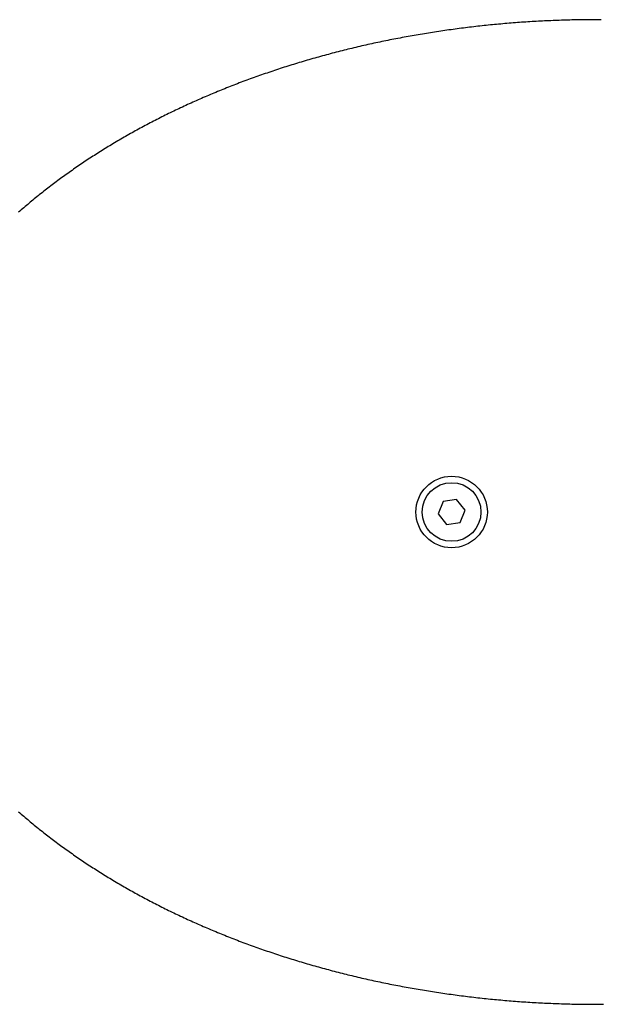
# Model space of a CAD drawing. Units: millimetres. Extents: x 0 to 382, y 0 to 321.
# Drawn here: x 177 to 190, y 150 to 171 of the extents above; entities that cross this region are included whole.
import ezdxf

# ---------------------------------------------------------------- set-up
doc = ezdxf.new("R2010")
doc.units = ezdxf.units.MM

msp = doc.modelspace()

# ---------------------------------------------------------------- linework, layer by layer
at = {"color": 7, "linetype": 'Continuous', "lineweight": 25}
for p, q in [((188.053, 170.94), (188.008, 170.937)), ((188.097, 170.944), (188.053, 170.94)), ((188.142, 170.947), (188.097, 170.944)), ((188.186, 170.95), (188.142, 170.947)), ((188.231, 170.953), (188.186, 170.95)), ((188.275, 170.955), (188.231, 170.953)), ((188.32, 170.958), (188.275, 170.955)), ((188.365, 170.961), (188.32, 170.958)), ((188.409, 170.963), (188.365, 170.961)), ((188.454, 170.966), (188.409, 170.963)), ((188.499, 170.968), (188.454, 170.966)), ((188.543, 170.97), (188.499, 170.968)), ((188.588, 170.973), (188.543, 170.97)), ((188.633, 170.975), (188.588, 170.973)), ((188.677, 170.977), (188.633, 170.975)), ((188.722, 170.979), (188.677, 170.977)), ((188.767, 170.981), (188.722, 170.979)), ((188.811, 170.983), (188.767, 170.981)), ((188.856, 170.984), (188.811, 170.983)), ((188.901, 170.986), (188.856, 170.984)), ((188.945, 170.987), (188.901, 170.986)), ((188.99, 170.989), (188.945, 170.987)), ((189.035, 170.99), (188.99, 170.989)), ((189.08, 170.991), (189.035, 170.99)), ((189.124, 170.993), (189.08, 170.991)), ((189.169, 170.994), (189.124, 170.993)), ((189.214, 170.995), (189.169, 170.994)), ((189.259, 170.996), (189.214, 170.995)), ((189.303, 170.996), (189.259, 170.996)), ((189.348, 170.997), (189.303, 170.996)), ((189.393, 170.998), (189.348, 170.997)), ((189.438, 170.998), (189.393, 170.998)), ((189.482, 170.999), (189.438, 170.998)), ((189.527, 170.999), (189.482, 170.999)), ((189.572, 171), (189.527, 170.999)), ((189.617, 171), (189.572, 171)), ((189.661, 171), (189.617, 171)), ((189.706, 171), (189.661, 171)), ((189.751, 171), (189.706, 171)), ((189.796, 171), (189.751, 171)), ((186.243, 170.736), (186.199, 170.729)), ((186.287, 170.743), (186.243, 170.736)), ((186.33, 170.749), (186.287, 170.743)), ((186.374, 170.756), (186.33, 170.749)), ((186.418, 170.762), (186.374, 170.756)), ((186.462, 170.769), (186.418, 170.762)), ((186.505, 170.775), (186.462, 170.769)), ((186.549, 170.781), (186.505, 170.775)), ((186.593, 170.787), (186.549, 170.781)), ((186.637, 170.793), (186.593, 170.787)), ((186.681, 170.799), (186.637, 170.793)), ((186.725, 170.805), (186.681, 170.799)), ((186.769, 170.811), (186.725, 170.805)), ((186.813, 170.816), (186.769, 170.811)), ((186.857, 170.822), (186.813, 170.816)), ((186.901, 170.828), (186.857, 170.822)), ((186.945, 170.833), (186.901, 170.828)), ((186.989, 170.838), (186.945, 170.833)), ((187.033, 170.844), (186.989, 170.838)), ((187.077, 170.849), (187.033, 170.844)), ((187.121, 170.854), (187.077, 170.849)), ((187.166, 170.859), (187.121, 170.854)), ((187.21, 170.864), (187.166, 170.859)), ((187.254, 170.868), (187.21, 170.864)), ((187.298, 170.873), (187.254, 170.868)), ((187.342, 170.878), (187.298, 170.873)), ((187.387, 170.882), (187.342, 170.878)), ((187.431, 170.887), (187.387, 170.882)), ((187.475, 170.891), (187.431, 170.887)), ((187.52, 170.896), (187.475, 170.891)), ((187.564, 170.9), (187.52, 170.896)), ((187.608, 170.904), (187.564, 170.9)), ((187.653, 170.908), (187.608, 170.904)), ((187.697, 170.912), (187.653, 170.908)), ((187.741, 170.916), (187.697, 170.912)), ((187.786, 170.919), (187.741, 170.916)), ((187.83, 170.923), (187.786, 170.919)), ((187.875, 170.927), (187.83, 170.923)), ((187.919, 170.93), (187.875, 170.927)), ((187.964, 170.934), (187.919, 170.93)), ((188.008, 170.937), (187.964, 170.934)), ((185.076, 170.523), (185.033, 170.514)), ((185.119, 170.532), (185.076, 170.523)), ((185.162, 170.541), (185.119, 170.532)), ((185.205, 170.55), (185.162, 170.541)), ((185.247, 170.559), (185.205, 170.55)), ((185.29, 170.567), (185.247, 170.559)), ((185.333, 170.576), (185.29, 170.567)), ((185.376, 170.584), (185.333, 170.576)), ((185.419, 170.593), (185.376, 170.584)), ((185.462, 170.601), (185.419, 170.593)), ((185.506, 170.609), (185.462, 170.601)), ((185.549, 170.617), (185.506, 170.609)), ((185.592, 170.625), (185.549, 170.617)), ((185.635, 170.633), (185.592, 170.625)), ((185.678, 170.641), (185.635, 170.633)), ((185.721, 170.649), (185.678, 170.641)), ((185.765, 170.657), (185.721, 170.649)), ((185.808, 170.664), (185.765, 170.657)), ((185.851, 170.672), (185.808, 170.664)), ((185.895, 170.679), (185.851, 170.672)), ((185.938, 170.687), (185.895, 170.679)), ((185.982, 170.694), (185.938, 170.687)), ((186.025, 170.701), (185.982, 170.694)), ((186.069, 170.708), (186.025, 170.701)), ((186.112, 170.715), (186.069, 170.708)), ((186.156, 170.722), (186.112, 170.715)), ((186.199, 170.729), (186.156, 170.722)), ((184.188, 170.316), (184.146, 170.305)), ((184.23, 170.327), (184.188, 170.316)), ((184.271, 170.337), (184.23, 170.327)), ((184.313, 170.348), (184.271, 170.337)), ((184.355, 170.358), (184.313, 170.348)), ((184.397, 170.369), (184.355, 170.358)), ((184.44, 170.379), (184.397, 170.369)), ((184.482, 170.389), (184.44, 170.379)), ((184.524, 170.399), (184.482, 170.389)), ((184.566, 170.409), (184.524, 170.399)), ((184.608, 170.419), (184.566, 170.409)), ((184.651, 170.429), (184.608, 170.419)), ((184.693, 170.439), (184.651, 170.429)), ((184.736, 170.449), (184.693, 170.439)), ((184.778, 170.458), (184.736, 170.449)), ((184.82, 170.468), (184.778, 170.458)), ((184.863, 170.477), (184.82, 170.468)), ((184.906, 170.487), (184.863, 170.477)), ((184.948, 170.496), (184.906, 170.487)), ((184.991, 170.505), (184.948, 170.496)), ((185.033, 170.514), (184.991, 170.505)), ((183.442, 170.109), (183.401, 170.097)), ((183.483, 170.122), (183.442, 170.109)), ((183.524, 170.134), (183.483, 170.122)), ((183.565, 170.146), (183.524, 170.134)), ((183.606, 170.158), (183.565, 170.146)), ((183.647, 170.169), (183.606, 170.158)), ((183.689, 170.181), (183.647, 170.169)), ((183.73, 170.193), (183.689, 170.181)), ((183.771, 170.204), (183.73, 170.193)), ((183.813, 170.216), (183.771, 170.204)), ((183.854, 170.227), (183.813, 170.216)), ((183.896, 170.239), (183.854, 170.227)), ((183.937, 170.25), (183.896, 170.239)), ((183.979, 170.261), (183.937, 170.25)), ((184.021, 170.272), (183.979, 170.261)), ((184.062, 170.283), (184.021, 170.272)), ((184.104, 170.294), (184.062, 170.283)), ((184.146, 170.305), (184.104, 170.294)), ((182.753, 169.891), (182.713, 169.877)), ((182.793, 169.904), (182.753, 169.891)), ((182.833, 169.918), (182.793, 169.904)), ((182.874, 169.931), (182.833, 169.918)), ((182.914, 169.944), (182.874, 169.931)), ((182.954, 169.957), (182.914, 169.944)), ((182.994, 169.971), (182.954, 169.957)), ((183.035, 169.984), (182.994, 169.971)), ((183.075, 169.996), (183.035, 169.984)), ((183.116, 170.009), (183.075, 169.996)), ((183.156, 170.022), (183.116, 170.009)), ((183.197, 170.035), (183.156, 170.022)), ((183.238, 170.047), (183.197, 170.035)), ((183.278, 170.06), (183.238, 170.047)), ((183.319, 170.072), (183.278, 170.06)), ((183.36, 170.085), (183.319, 170.072)), ((183.401, 170.097), (183.36, 170.085)), ((182.198, 169.694), (182.159, 169.679)), ((182.238, 169.708), (182.198, 169.694)), ((182.277, 169.723), (182.238, 169.708)), ((182.316, 169.737), (182.277, 169.723)), ((182.356, 169.752), (182.316, 169.737)), ((182.395, 169.766), (182.356, 169.752)), ((182.435, 169.78), (182.395, 169.766)), ((182.474, 169.794), (182.435, 169.78)), ((182.514, 169.808), (182.474, 169.794)), ((182.554, 169.822), (182.514, 169.808)), ((182.593, 169.836), (182.554, 169.822)), ((182.633, 169.85), (182.593, 169.836)), ((182.673, 169.863), (182.633, 169.85)), ((182.713, 169.877), (182.673, 169.863)), ((181.656, 169.482), (181.617, 169.466)), ((181.694, 169.497), (181.656, 169.482)), ((181.732, 169.513), (181.694, 169.497)), ((181.771, 169.528), (181.732, 169.513)), ((181.809, 169.544), (181.771, 169.528)), ((181.848, 169.559), (181.809, 169.544)), ((181.887, 169.574), (181.848, 169.559)), ((181.925, 169.59), (181.887, 169.574)), ((181.964, 169.605), (181.925, 169.59)), ((182.003, 169.62), (181.964, 169.605)), ((182.042, 169.635), (182.003, 169.62)), ((182.081, 169.65), (182.042, 169.635)), ((182.12, 169.664), (182.081, 169.65)), ((182.159, 169.679), (182.12, 169.664)), ((181.163, 169.272), (181.126, 169.255)), ((181.201, 169.288), (181.163, 169.272)), ((181.238, 169.305), (181.201, 169.288)), ((181.276, 169.321), (181.238, 169.305)), ((181.314, 169.338), (181.276, 169.321)), ((181.351, 169.354), (181.314, 169.338)), ((181.389, 169.37), (181.351, 169.354)), ((181.427, 169.386), (181.389, 169.37)), ((181.465, 169.402), (181.427, 169.386)), ((181.503, 169.418), (181.465, 169.402)), ((181.541, 169.434), (181.503, 169.418)), ((181.579, 169.45), (181.541, 169.434)), ((181.617, 169.466), (181.579, 169.45)), ((180.683, 169.05), (180.647, 169.032)), ((180.72, 169.067), (180.683, 169.05)), ((180.756, 169.085), (180.72, 169.067)), ((180.793, 169.102), (180.756, 169.085)), ((180.83, 169.119), (180.793, 169.102)), ((180.867, 169.137), (180.83, 169.119)), ((180.903, 169.154), (180.867, 169.137)), ((180.94, 169.171), (180.903, 169.154)), ((180.977, 169.188), (180.94, 169.171)), ((181.014, 169.205), (180.977, 169.188)), ((181.052, 169.222), (181.014, 169.205)), ((181.089, 169.238), (181.052, 169.222)), ((181.126, 169.255), (181.089, 169.238)), ((180.287, 168.852), (180.251, 168.834)), ((180.323, 168.87), (180.287, 168.852)), ((180.358, 168.889), (180.323, 168.87)), ((180.394, 168.907), (180.358, 168.889)), ((180.43, 168.925), (180.394, 168.907)), ((180.466, 168.943), (180.43, 168.925)), ((180.502, 168.961), (180.466, 168.943)), ((180.538, 168.979), (180.502, 168.961)), ((180.574, 168.997), (180.538, 168.979)), ((180.611, 169.014), (180.574, 168.997)), ((180.647, 169.032), (180.611, 169.014)), ((179.9, 168.646), (179.865, 168.627)), ((179.935, 168.665), (179.9, 168.646)), ((179.97, 168.684), (179.935, 168.665)), ((180.004, 168.703), (179.97, 168.684)), ((180.04, 168.722), (180.004, 168.703)), ((180.075, 168.741), (180.04, 168.722)), ((180.11, 168.76), (180.075, 168.741)), ((180.145, 168.778), (180.11, 168.76)), ((180.18, 168.797), (180.145, 168.778)), ((180.216, 168.815), (180.18, 168.797)), ((180.251, 168.834), (180.216, 168.815)), ((179.523, 168.432), (179.489, 168.413)), ((179.557, 168.452), (179.523, 168.432)), ((179.591, 168.472), (179.557, 168.452)), ((179.625, 168.492), (179.591, 168.472)), ((179.659, 168.511), (179.625, 168.492)), ((179.693, 168.531), (179.659, 168.511)), ((179.727, 168.55), (179.693, 168.531)), ((179.762, 168.57), (179.727, 168.55)), ((179.796, 168.589), (179.762, 168.57)), ((179.831, 168.608), (179.796, 168.589)), ((179.865, 168.627), (179.831, 168.608)), ((179.156, 168.21), (179.123, 168.19)), ((179.189, 168.231), (179.156, 168.21)), ((179.222, 168.251), (179.189, 168.231)), ((179.255, 168.272), (179.222, 168.251)), ((179.288, 168.292), (179.255, 168.272)), ((179.321, 168.312), (179.288, 168.292)), ((179.355, 168.333), (179.321, 168.312)), ((179.388, 168.353), (179.355, 168.333)), ((179.422, 168.373), (179.388, 168.353)), ((179.455, 168.393), (179.422, 168.373)), ((179.489, 168.413), (179.455, 168.393)), ((178.831, 168.002), (178.799, 167.981)), ((178.863, 168.023), (178.831, 168.002)), ((178.896, 168.044), (178.863, 168.023)), ((178.928, 168.065), (178.896, 168.044)), ((178.96, 168.086), (178.928, 168.065)), ((178.993, 168.107), (178.96, 168.086)), ((179.025, 168.128), (178.993, 168.107)), ((179.058, 168.149), (179.025, 168.128)), ((179.09, 168.169), (179.058, 168.149)), ((179.123, 168.19), (179.09, 168.169)), ((178.547, 167.809), (178.516, 167.787)), ((178.578, 167.831), (178.547, 167.809)), ((178.61, 167.852), (178.578, 167.831)), ((178.641, 167.874), (178.61, 167.852)), ((178.673, 167.895), (178.641, 167.874)), ((178.704, 167.917), (178.673, 167.895)), ((178.736, 167.938), (178.704, 167.917)), ((178.768, 167.96), (178.736, 167.938)), ((178.799, 167.981), (178.768, 167.96)), ((178.24, 167.589), (178.21, 167.567)), ((178.27, 167.611), (178.24, 167.589)), ((178.301, 167.633), (178.27, 167.611)), ((178.331, 167.656), (178.301, 167.633)), ((178.362, 167.678), (178.331, 167.656)), ((178.393, 167.7), (178.362, 167.678)), ((178.423, 167.722), (178.393, 167.7)), ((178.454, 167.744), (178.423, 167.722)), ((178.485, 167.765), (178.454, 167.744)), ((178.516, 167.787), (178.485, 167.765)), ((177.972, 167.386), (177.943, 167.363)), ((178.001, 167.408), (177.972, 167.386)), ((178.031, 167.431), (178.001, 167.408)), ((178.061, 167.454), (178.031, 167.431)), ((178.09, 167.477), (178.061, 167.454)), ((178.12, 167.499), (178.09, 167.477)), ((178.15, 167.522), (178.12, 167.499)), ((178.18, 167.544), (178.15, 167.522)), ((178.21, 167.567), (178.18, 167.544)), ((177.712, 167.178), (177.683, 167.154)), ((177.74, 167.201), (177.712, 167.178)), ((177.769, 167.224), (177.74, 167.201)), ((177.798, 167.248), (177.769, 167.224)), ((177.826, 167.271), (177.798, 167.248)), ((177.855, 167.294), (177.826, 167.271)), ((177.884, 167.317), (177.855, 167.294)), ((177.914, 167.34), (177.884, 167.317)), ((177.943, 167.363), (177.914, 167.34)), ((177.46, 166.966), (177.432, 166.942)), ((177.487, 166.989), (177.46, 166.966)), ((177.515, 167.013), (177.487, 166.989)), ((177.543, 167.037), (177.515, 167.013)), ((177.571, 167.06), (177.543, 167.037)), ((177.599, 167.084), (177.571, 167.06)), ((177.627, 167.108), (177.599, 167.084)), ((177.655, 167.131), (177.627, 167.108)), ((177.683, 167.154), (177.655, 167.131)), ((177.405, 166.918), (177.377, 166.894)), ((177.432, 166.942), (177.405, 166.918)), ((186.427, 160.726), (186.32, 160.458)), ((186.713, 160.768), (186.427, 160.726)), ((186.892, 160.542), (186.713, 160.768)), ((186.32, 160.458), (186.499, 160.232)), ((186.785, 160.274), (186.892, 160.542)), ((186.499, 160.232), (186.785, 160.274)), ((177.377, 154.106), (177.405, 154.082)), ((177.405, 154.082), (177.432, 154.058)), ((177.432, 154.058), (177.459, 154.034)), ((177.459, 154.034), (177.487, 154.011)), ((177.487, 154.011), (177.515, 153.987)), ((177.515, 153.987), (177.543, 153.963)), ((177.543, 153.963), (177.571, 153.94)), ((177.571, 153.94), (177.599, 153.916)), ((177.599, 153.916), (177.627, 153.892)), ((177.627, 153.892), (177.655, 153.869)), ((177.655, 153.869), (177.683, 153.846)), ((177.683, 153.846), (177.712, 153.822)), ((177.712, 153.822), (177.74, 153.799)), ((177.74, 153.799), (177.769, 153.776)), ((177.769, 153.776), (177.798, 153.752)), ((177.798, 153.752), (177.826, 153.729)), ((177.826, 153.729), (177.855, 153.706)), ((177.855, 153.706), (177.884, 153.683)), ((177.884, 153.683), (177.913, 153.66)), ((177.913, 153.66), (177.943, 153.637)), ((177.943, 153.637), (177.972, 153.614)), ((177.972, 153.614), (178.001, 153.592)), ((178.001, 153.592), (178.031, 153.569)), ((178.031, 153.569), (178.061, 153.546)), ((178.061, 153.546), (178.09, 153.523)), ((178.09, 153.523), (178.12, 153.501)), ((178.12, 153.501), (178.15, 153.478)), ((178.15, 153.478), (178.18, 153.456)), ((178.18, 153.456), (178.21, 153.433)), ((178.21, 153.433), (178.24, 153.411)), ((178.24, 153.411), (178.27, 153.389)), ((178.27, 153.389), (178.301, 153.367)), ((178.301, 153.367), (178.331, 153.344)), ((178.331, 153.344), (178.362, 153.322)), ((178.362, 153.322), (178.393, 153.3)), ((178.393, 153.3), (178.423, 153.278)), ((178.423, 153.278), (178.454, 153.256)), ((178.454, 153.256), (178.485, 153.235)), ((178.485, 153.235), (178.516, 153.213)), ((178.516, 153.213), (178.547, 153.191)), ((178.547, 153.191), (178.578, 153.169)), ((178.578, 153.169), (178.61, 153.148)), ((178.61, 153.148), (178.641, 153.126)), ((178.641, 153.126), (178.673, 153.105)), ((178.673, 153.105), (178.704, 153.083)), ((178.704, 153.083), (178.736, 153.062)), ((178.736, 153.062), (178.768, 153.04)), ((178.768, 153.04), (178.799, 153.019)), ((178.799, 153.019), (178.831, 152.998)), ((178.831, 152.998), (178.863, 152.977)), ((178.863, 152.977), (178.896, 152.956)), ((178.896, 152.956), (178.928, 152.935)), ((178.928, 152.935), (178.96, 152.914)), ((178.96, 152.914), (178.992, 152.893)), ((178.992, 152.893), (179.025, 152.872)), ((179.025, 152.872), (179.058, 152.851)), ((179.058, 152.851), (179.09, 152.831)), ((179.09, 152.831), (179.123, 152.81)), ((179.123, 152.81), (179.156, 152.79)), ((179.156, 152.79), (179.189, 152.769)), ((179.189, 152.769), (179.222, 152.749)), ((179.222, 152.749), (179.255, 152.728)), ((179.255, 152.728), (179.288, 152.708)), ((179.288, 152.708), (179.321, 152.688)), ((179.321, 152.688), (179.355, 152.667)), ((179.355, 152.667), (179.388, 152.647)), ((179.388, 152.647), (179.422, 152.627)), ((179.422, 152.627), (179.455, 152.607)), ((179.455, 152.607), (179.489, 152.587)), ((179.489, 152.587), (179.523, 152.568)), ((179.523, 152.568), (179.557, 152.548)), ((179.557, 152.548), (179.591, 152.528)), ((179.591, 152.528), (179.625, 152.508)), ((179.625, 152.508), (179.659, 152.489)), ((179.659, 152.489), (179.693, 152.469)), ((179.693, 152.469), (179.727, 152.45)), ((179.727, 152.45), (179.762, 152.43)), ((179.762, 152.43), (179.796, 152.411)), ((179.796, 152.411), (179.831, 152.392)), ((179.831, 152.392), (179.865, 152.373)), ((179.865, 152.373), (179.9, 152.354)), ((179.9, 152.354), (179.935, 152.335)), ((179.935, 152.335), (179.97, 152.316)), ((179.97, 152.316), (180.004, 152.297)), ((180.004, 152.297), (180.039, 152.278)), ((180.039, 152.278), (180.075, 152.259)), ((180.075, 152.259), (180.11, 152.24)), ((180.11, 152.24), (180.145, 152.222)), ((180.145, 152.222), (180.18, 152.203)), ((180.18, 152.203), (180.216, 152.185)), ((180.216, 152.185), (180.251, 152.166)), ((180.251, 152.166), (180.287, 152.148)), ((180.287, 152.148), (180.323, 152.13)), ((180.323, 152.13), (180.358, 152.111)), ((180.358, 152.111), (180.394, 152.093)), ((180.394, 152.093), (180.43, 152.075)), ((180.43, 152.075), (180.466, 152.057)), ((180.466, 152.057), (180.502, 152.039)), ((180.502, 152.039), (180.538, 152.021)), ((180.538, 152.021), (180.574, 152.003)), ((180.574, 152.003), (180.611, 151.986)), ((180.611, 151.986), (180.647, 151.968)), ((180.647, 151.968), (180.683, 151.95)), ((180.683, 151.95), (180.72, 151.933)), ((180.72, 151.933), (180.756, 151.915)), ((180.756, 151.915), (180.793, 151.898)), ((180.793, 151.898), (180.83, 151.881)), ((180.83, 151.881), (180.867, 151.863)), ((180.867, 151.863), (180.903, 151.846)), ((180.903, 151.846), (180.94, 151.829)), ((180.94, 151.829), (180.977, 151.812)), ((180.977, 151.812), (181.014, 151.795)), ((181.014, 151.795), (181.052, 151.778)), ((181.052, 151.778), (181.089, 151.762)), ((181.089, 151.762), (181.126, 151.745)), ((181.126, 151.745), (181.163, 151.728)), ((181.163, 151.728), (181.201, 151.712)), ((181.201, 151.712), (181.238, 151.695)), ((181.238, 151.695), (181.276, 151.679)), ((181.276, 151.679), (181.314, 151.662)), ((181.314, 151.662), (181.351, 151.646)), ((181.351, 151.646), (181.389, 151.63)), ((181.389, 151.63), (181.427, 151.614)), ((181.427, 151.614), (181.465, 151.598)), ((181.465, 151.598), (181.503, 151.582)), ((181.503, 151.582), (181.541, 151.566)), ((181.541, 151.566), (181.579, 151.55)), ((181.579, 151.55), (181.617, 151.534)), ((181.617, 151.534), (181.656, 151.518)), ((181.656, 151.518), (181.694, 151.503)), ((181.694, 151.503), (181.732, 151.487)), ((181.732, 151.487), (181.771, 151.472)), ((181.771, 151.472), (181.809, 151.456)), ((181.809, 151.456), (181.848, 151.441)), ((181.848, 151.441), (181.887, 151.426)), ((181.887, 151.426), (181.925, 151.41)), ((181.925, 151.41), (181.964, 151.395)), ((181.964, 151.395), (182.003, 151.38)), ((182.003, 151.38), (182.042, 151.365)), ((182.042, 151.365), (182.081, 151.35)), ((182.081, 151.35), (182.12, 151.336)), ((182.12, 151.336), (182.159, 151.321)), ((182.159, 151.321), (182.198, 151.306)), ((182.198, 151.306), (182.238, 151.292)), ((182.238, 151.292), (182.277, 151.277)), ((182.277, 151.277), (182.316, 151.263)), ((182.316, 151.263), (182.356, 151.248)), ((182.356, 151.248), (182.395, 151.234)), ((182.395, 151.234), (182.435, 151.22)), ((182.435, 151.22), (182.474, 151.206)), ((182.474, 151.206), (182.514, 151.192)), ((182.514, 151.192), (182.554, 151.178)), ((182.554, 151.178), (182.593, 151.164)), ((182.593, 151.164), (182.633, 151.15)), ((182.633, 151.15), (182.673, 151.136)), ((182.673, 151.136), (182.713, 151.123)), ((182.713, 151.123), (182.753, 151.109)), ((182.753, 151.109), (182.793, 151.096)), ((182.793, 151.096), (182.833, 151.082)), ((182.833, 151.082), (182.873, 151.069)), ((182.873, 151.069), (182.914, 151.056)), ((182.914, 151.056), (182.954, 151.043)), ((182.954, 151.043), (182.994, 151.029)), ((182.994, 151.029), (183.035, 151.016)), ((183.035, 151.016), (183.075, 151.004)), ((183.075, 151.004), (183.116, 150.991)), ((183.116, 150.991), (183.156, 150.978)), ((183.156, 150.978), (183.197, 150.965)), ((183.197, 150.965), (183.238, 150.953)), ((183.238, 150.953), (183.278, 150.94)), ((183.278, 150.94), (183.319, 150.927)), ((183.319, 150.927), (183.36, 150.915)), ((183.36, 150.915), (183.401, 150.903)), ((183.401, 150.903), (183.442, 150.891)), ((183.442, 150.891), (183.483, 150.878)), ((183.483, 150.878), (183.524, 150.866)), ((183.524, 150.866), (183.565, 150.854)), ((183.565, 150.854), (183.606, 150.842)), ((183.606, 150.842), (183.647, 150.831)), ((183.647, 150.831), (183.689, 150.819)), ((183.689, 150.819), (183.73, 150.807)), ((183.73, 150.807), (183.771, 150.796)), ((183.771, 150.796), (183.813, 150.784)), ((183.813, 150.784), (183.854, 150.773)), ((183.854, 150.773), (183.896, 150.761)), ((183.896, 150.761), (183.937, 150.75)), ((183.937, 150.75), (183.979, 150.739)), ((183.979, 150.739), (184.021, 150.728)), ((184.021, 150.728), (184.062, 150.717)), ((184.062, 150.717), (184.104, 150.706)), ((184.104, 150.706), (184.146, 150.695)), ((184.146, 150.695), (184.188, 150.684)), ((184.188, 150.684), (184.229, 150.673)), ((184.229, 150.673), (184.271, 150.663)), ((184.271, 150.663), (184.313, 150.652)), ((184.313, 150.652), (184.355, 150.642)), ((184.355, 150.642), (184.397, 150.631)), ((184.397, 150.631), (184.44, 150.621)), ((184.44, 150.621), (184.482, 150.611)), ((184.482, 150.611), (184.524, 150.601)), ((184.524, 150.601), (184.566, 150.591)), ((184.566, 150.591), (184.608, 150.581)), ((184.608, 150.581), (184.651, 150.571)), ((184.651, 150.571), (184.693, 150.561)), ((184.693, 150.561), (184.736, 150.551)), ((184.736, 150.551), (184.778, 150.542)), ((184.778, 150.542), (184.82, 150.532)), ((184.82, 150.532), (184.863, 150.523)), ((184.863, 150.523), (184.906, 150.513)), ((184.906, 150.513), (184.948, 150.504)), ((184.948, 150.504), (184.991, 150.495)), ((184.991, 150.495), (185.033, 150.486)), ((185.033, 150.486), (185.076, 150.477)), ((185.076, 150.477), (185.119, 150.468)), ((185.119, 150.468), (185.162, 150.459)), ((185.162, 150.459), (185.205, 150.45)), ((185.205, 150.45), (185.247, 150.441)), ((185.247, 150.441), (185.29, 150.433)), ((185.29, 150.433), (185.333, 150.424)), ((185.333, 150.424), (185.376, 150.416)), ((185.376, 150.416), (185.419, 150.407)), ((185.419, 150.407), (185.462, 150.399)), ((185.462, 150.399), (185.505, 150.391)), ((185.505, 150.391), (185.549, 150.383)), ((185.549, 150.383), (185.592, 150.375)), ((185.592, 150.375), (185.635, 150.367)), ((185.635, 150.367), (185.678, 150.359)), ((185.678, 150.359), (185.721, 150.351)), ((185.721, 150.351), (185.765, 150.343)), ((185.765, 150.343), (185.808, 150.336)), ((185.808, 150.336), (185.851, 150.328)), ((185.851, 150.328), (185.895, 150.321)), ((185.895, 150.321), (185.938, 150.313)), ((185.938, 150.313), (185.982, 150.306)), ((185.982, 150.306), (186.025, 150.299)), ((186.025, 150.299), (186.069, 150.292)), ((186.069, 150.292), (186.112, 150.285)), ((186.112, 150.285), (186.156, 150.278)), ((186.156, 150.278), (186.199, 150.271)), ((186.199, 150.271), (186.243, 150.264)), ((186.243, 150.264), (186.287, 150.257)), ((186.287, 150.257), (186.33, 150.251)), ((186.33, 150.251), (186.374, 150.244)), ((186.374, 150.244), (186.418, 150.238)), ((186.418, 150.238), (186.462, 150.231)), ((186.462, 150.231), (186.505, 150.225)), ((186.505, 150.225), (186.549, 150.219)), ((186.549, 150.219), (186.593, 150.213)), ((186.593, 150.213), (186.637, 150.207)), ((186.637, 150.207), (186.681, 150.201)), ((186.681, 150.201), (186.725, 150.195)), ((186.725, 150.195), (186.769, 150.189)), ((186.769, 150.189), (186.813, 150.184)), ((186.813, 150.184), (186.857, 150.178)), ((186.857, 150.178), (186.901, 150.172)), ((186.901, 150.172), (186.945, 150.167)), ((186.945, 150.167), (186.989, 150.162)), ((186.989, 150.162), (187.033, 150.156)), ((187.033, 150.156), (187.077, 150.151)), ((187.077, 150.151), (187.121, 150.146)), ((187.121, 150.146), (187.166, 150.141)), ((187.166, 150.141), (187.21, 150.136)), ((187.21, 150.136), (187.254, 150.132)), ((187.254, 150.132), (187.298, 150.127)), ((187.298, 150.127), (187.342, 150.122)), ((187.342, 150.122), (187.387, 150.118)), ((187.387, 150.118), (187.431, 150.113)), ((187.431, 150.113), (187.475, 150.109)), ((187.475, 150.109), (187.52, 150.104)), ((187.52, 150.104), (187.564, 150.1)), ((187.564, 150.1), (187.608, 150.096)), ((187.608, 150.096), (187.653, 150.092)), ((187.653, 150.092), (187.697, 150.088)), ((187.697, 150.088), (187.741, 150.084)), ((187.741, 150.084), (187.786, 150.081)), ((187.786, 150.081), (187.83, 150.077)), ((187.83, 150.077), (187.875, 150.073)), ((187.875, 150.073), (187.919, 150.07)), ((187.919, 150.07), (187.964, 150.066)), ((187.964, 150.066), (188.008, 150.063)), ((188.008, 150.063), (188.053, 150.06)), ((188.053, 150.06), (188.097, 150.056)), ((188.097, 150.056), (188.142, 150.053)), ((188.142, 150.053), (188.186, 150.05)), ((188.186, 150.05), (188.231, 150.047)), ((188.231, 150.047), (188.275, 150.045)), ((188.275, 150.045), (188.32, 150.042)), ((188.32, 150.042), (188.365, 150.039)), ((188.365, 150.039), (188.409, 150.037)), ((188.409, 150.037), (188.454, 150.034)), ((188.454, 150.034), (188.499, 150.032)), ((188.499, 150.032), (188.543, 150.029)), ((188.543, 150.029), (188.588, 150.027)), ((188.588, 150.027), (188.632, 150.025)), ((188.632, 150.025), (188.677, 150.023)), ((188.677, 150.023), (188.722, 150.021)), ((188.722, 150.021), (188.767, 150.019)), ((188.767, 150.019), (188.811, 150.017)), ((188.811, 150.017), (188.856, 150.016)), ((188.856, 150.016), (188.901, 150.014)), ((188.901, 150.014), (188.945, 150.013)), ((188.945, 150.013), (188.99, 150.011)), ((188.99, 150.011), (189.035, 150.01)), ((189.035, 150.01), (189.08, 150.009)), ((189.08, 150.009), (189.124, 150.007)), ((189.124, 150.007), (189.169, 150.006)), ((189.169, 150.006), (189.214, 150.005)), ((189.214, 150.005), (189.259, 150.004)), ((189.259, 150.004), (189.303, 150.004)), ((189.303, 150.004), (189.348, 150.003)), ((189.348, 150.003), (189.393, 150.002)), ((189.393, 150.002), (189.438, 150.002)), ((189.438, 150.002), (189.482, 150.001)), ((189.482, 150.001), (189.527, 150.001)), ((189.527, 150.001), (189.572, 150)), ((189.572, 150), (189.617, 150)), ((189.617, 150), (189.661, 150)), ((189.661, 150), (189.706, 150)), ((189.706, 150), (189.751, 150)), ((189.751, 150), (189.796, 150)), ((189.796, 150), (189.841, 150))]:
    msp.add_line(p, q, dxfattribs=at)
for radius in [0.762, 0.625]:
    msp.add_circle((186.606, 160.5), radius, dxfattribs=at)

doc.saveas('drawing.dxf')
